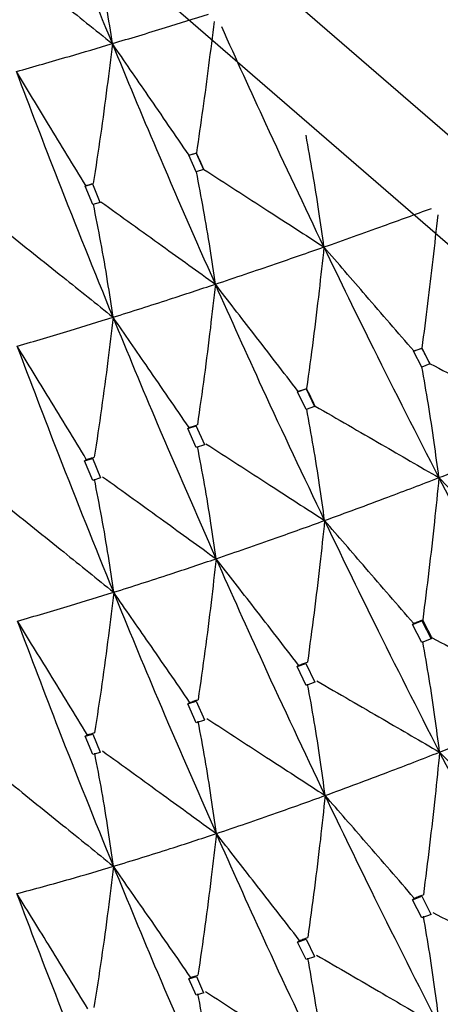
# Model space of a CAD drawing. Units: millimetres. Extents: x 29 to 262, y 32 to 510.
# Drawn here: x 43 to 45, y 50 to 54 of the extents above; entities that cross this region are included whole.
import ezdxf

# ---------------------------------------------------------------- set-up
doc = ezdxf.new("R2010")
doc.units = ezdxf.units.MM

msp = doc.modelspace()

# ---------------------------------------------------------------- linework, layer by layer
at = {"color": 7, "linetype": 'Continuous', "lineweight": 25}
for p, q in [((43.6862, 53.1868), (43.7152, 53.1956)), ((43.6862, 53.1868), (43.6869, 53.1874)), ((43.7152, 53.1213), (43.6862, 53.1868)), ((43.6869, 53.1874), (43.6869, 53.1874)), ((43.7159, 53.1961), (43.7152, 53.1956)), ((43.7152, 53.1956), (43.7444, 53.1308)), ((43.7444, 53.1308), (43.7152, 53.1213)), ((43.7444, 53.1308), (43.7451, 53.1314)), ((43.7451, 53.1314), (43.7452, 53.1314)), ((43.2775, 53.0655), (43.3063, 53.0738)), ((43.2775, 53.0655), (43.2802, 53.0674)), ((43.3072, 52.9926), (43.2775, 53.0655)), ((43.2802, 53.0674), (43.2802, 53.0674)), ((43.3061, 53.0744), (43.336, 53.0019)), ((43.3362, 53.0014), (43.3072, 52.9926)), ((44.5712, 52.4148), (44.6034, 52.4265)), ((44.5712, 52.4148), (44.5718, 52.4155)), ((44.6034, 52.3521), (44.5712, 52.4148)), ((44.5718, 52.4155), (44.5718, 52.4155)), ((44.604, 52.427), (44.6034, 52.4265)), ((44.6034, 52.4265), (44.6358, 52.3644)), ((44.6358, 52.3644), (44.6034, 52.3521)), ((44.6358, 52.3644), (44.6365, 52.3651)), ((44.6365, 52.3651), (44.6365, 52.365)), ((44.1143, 52.2542), (44.1477, 52.2657)), ((44.1143, 52.2542), (44.1167, 52.2563)), ((44.1477, 52.1842), (44.1143, 52.2542)), ((44.1167, 52.2563), (44.1167, 52.2563)), ((44.15, 52.2677), (44.1477, 52.2657)), ((44.1477, 52.2657), (44.1813, 52.1962)), ((44.1813, 52.1962), (44.1477, 52.1842)), ((44.1813, 52.1962), (44.1837, 52.1983)), ((44.1837, 52.1983), (44.1837, 52.1983)), ((43.6821, 52.1101), (43.7144, 52.1206)), ((43.6821, 52.1101), (43.6867, 52.1137)), ((43.7152, 52.0351), (43.6821, 52.1101)), ((43.6867, 52.1137), (43.6867, 52.1139)), ((43.7141, 52.1211), (43.7474, 52.0465)), ((43.7477, 52.0459), (43.7152, 52.0351)), ((43.2756, 51.9828), (43.3068, 51.9922)), ((43.2756, 51.9828), (43.2823, 51.9874)), ((43.3072, 51.9053), (43.2756, 51.9828)), ((43.2823, 51.9874), (43.2822, 51.9881)), ((43.3066, 51.9925), (43.3383, 51.9155)), ((43.3385, 51.9149), (43.3072, 51.9053)), ((44.5666, 51.3377), (44.6034, 51.3517)), ((44.6074, 51.3556), (44.6034, 51.3517)), ((44.6034, 51.3517), (44.6404, 51.2802)), ((44.5666, 51.3377), (44.5708, 51.3417)), ((44.6034, 51.2659), (44.5666, 51.3377)), ((44.5708, 51.3417), (44.5707, 51.3419)), ((44.6404, 51.2802), (44.6034, 51.2659)), ((44.6404, 51.2802), (44.6445, 51.2842)), ((44.6445, 51.2842), (44.6447, 51.2843)), ((44.1122, 51.1713), (44.1472, 51.1838)), ((44.1122, 51.1713), (44.1182, 51.1765)), ((44.1477, 51.097), (44.1122, 51.1713)), ((44.1182, 51.1765), (44.1181, 51.1772)), ((44.1471, 51.1841), (44.1826, 51.1101)), ((44.1829, 51.1095), (44.1477, 51.097)), ((43.6822, 51.0242), (43.7152, 51.0351)), ((43.6822, 51.0242), (43.6896, 51.0299)), ((43.7152, 50.9497), (43.6822, 51.0242)), ((43.6896, 51.0299), (43.6893, 51.0311)), ((43.7151, 51.0351), (43.7481, 50.9611)), ((43.7484, 50.9605), (43.7152, 50.9497)), ((43.2777, 50.8965), (43.3073, 50.9054)), ((43.2777, 50.8965), (43.2854, 50.9018)), ((43.3072, 50.8245), (43.2777, 50.8965)), ((43.2854, 50.9018), (43.2851, 50.9035)), ((43.3073, 50.9054), (43.3367, 50.8338)), ((43.337, 50.8331), (43.3072, 50.8245)), ((44.5667, 50.2519), (44.6033, 50.2659)), ((44.6033, 50.2659), (44.6399, 50.1951)), ((44.5667, 50.2519), (44.5733, 50.2582)), ((44.6034, 50.1806), (44.5667, 50.2519)), ((44.5733, 50.2582), (44.573, 50.2594)), ((44.6402, 50.1945), (44.6034, 50.1806)), ((44.1145, 50.0852), (44.1477, 50.097)), ((44.1145, 50.0852), (44.1215, 50.0912)), ((44.1477, 50.0161), (44.1145, 50.0852)), ((44.1215, 50.0912), (44.1211, 50.0929)), ((44.1478, 50.097), (44.1808, 50.0283)), ((44.1811, 50.0276), (44.1477, 50.0161)), ((43.6865, 49.9403), (43.7156, 49.9497)), ((43.6865, 49.9403), (43.6929, 49.9453)), ((43.7152, 49.8761), (43.6865, 49.9403)), ((43.6929, 49.9453), (43.6925, 49.9472)), ((43.7156, 49.9495), (43.7442, 49.8854)), ((43.7445, 49.885), (43.7152, 49.8761))]:
    msp.add_line(p, q, dxfattribs=at)
at = {"color": 7, "linetype": 'Continuous', "lineweight": 25, "flags": 128}
for points in [[(52.633, 50.2216), (50.5492, 50.3795), (48.5287, 50.8484), (46.633, 51.6139), (44.9195, 52.653), (43.4405, 53.9339), (42.2407, 55.4178), (41.3567, 57.0595), (40.8153, 58.8093), (40.633, 60.6139), (40.8153, 62.4185), (41.3567, 64.1683), (42.2407, 65.8101), (42.633, 66.3585)], [(52.633, 50.5631), (50.5926, 50.7177), (48.6143, 51.1768), (46.758, 51.9264), (45.0802, 52.9438), (43.632, 54.1981), (42.4572, 55.651), (41.5916, 57.2586), (41.0615, 58.9719), (40.883, 60.7389), (41.0615, 62.5059), (41.5916, 64.2193), (42.4572, 65.8268), (42.633, 66.0819)]]:
    msp.add_lwpolyline(points, dxfattribs=at)
at = {"color": 7, "linetype": 'Continuous', "lineweight": 25}
msp.add_arc((51.159, 55.1203), 10.5026, 178.15037, 257.46854, dxfattribs=at)
for points, knots in [([(43.3849, 53.6271), (43.3167, 53.7948), (43.1953, 54.0934), (43.0793, 54.3964), (43.0285, 54.5293)], [0, 0, 0, 0, 0.561623, 1, 1, 1, 1]), ([(43.3849, 53.6271), (43.3778, 53.6743), (43.3629, 53.7736), (43.3371, 53.9226), (43.3173, 54.0235), (43.3074, 54.0739)], [0, 0, 0, 0, 0.312096, 0.656031, 1, 1, 1, 1]), ([(42.9512, 53.9742), (42.9897, 53.9434), (43.0667, 53.8818), (43.2113, 53.7661), (43.3173, 53.6812), (43.3849, 53.6271)], [0, 0, 0, 0, 0.266181, 0.532354, 1, 1, 1, 1]), ([(43.3849, 53.6271), (43.454, 53.6479), (43.5772, 53.6849), (43.7068, 53.7253), (43.7637, 53.743)], [0, 0, 0, 0, 0.561626, 1, 1, 1, 1]), ([(43.7853, 53.7148), (43.7783, 53.6571), (43.7644, 53.5426), (43.7413, 53.3698), (43.7244, 53.254), (43.7159, 53.1961)], [0, 0, 0, 0, 0.33692, 0.668448, 1, 1, 1, 1]), ([(44.2184, 52.8254), (44.1416, 52.9865), (44.005, 53.2734), (43.8733, 53.5652), (43.8155, 53.6932)], [0, 0, 0, 0, 0.56163, 1, 1, 1, 1]), ([(43.0068, 53.517), (43.0756, 53.5366), (43.1982, 53.5716), (43.328, 53.6101), (43.3849, 53.6271)], [0, 0, 0, 0, 0.561301, 1, 1, 1, 1]), ([(43.3849, 53.6271), (43.3779, 53.57), (43.3634, 53.4505), (43.3386, 53.2669), (43.3194, 53.1395), (43.3098, 53.0759)], [0, 0, 0, 0, 0.314042, 0.656998, 1, 1, 1, 1]), ([(43.6869, 53.1874), (43.6601, 53.2264), (43.6066, 53.3045), (43.5059, 53.4511), (43.432, 53.5586), (43.3849, 53.6271)], [0, 0, 0, 0, 0.2663119, 0.5326144, 1, 1, 1, 1]), ([(43.7906, 52.6788), (43.7131, 52.8549), (43.5751, 53.1685), (43.4429, 53.4872), (43.3849, 53.6271)], [0, 0, 0, 0, 0.5613107, 1, 1, 1, 1]), ([(43.2802, 53.0674), (43.2558, 53.1075), (43.207, 53.1879), (43.116, 53.3378), (43.0492, 53.4475), (43.0068, 53.517)], [0, 0, 0, 0, 0.268031, 0.536051, 1, 1, 1, 1]), ([(43.3877, 52.5485), (43.3148, 52.7283), (43.1849, 53.049), (43.0612, 53.3742), (43.0068, 53.517)], [0, 0, 0, 0, 0.560884, 1, 1, 1, 1]), ([(44.2184, 52.8254), (44.2119, 52.872), (44.1983, 52.97), (44.1749, 53.1168), (44.1569, 53.216), (44.1478, 53.2656)], [0, 0, 0, 0, 0.31209, 0.656023, 1, 1, 1, 1]), ([(43.6869, 53.1874), (43.6923, 53.189), (43.702, 53.1919), (43.7116, 53.1949), (43.7159, 53.1961)], [0, 0, 0, 0, 0.560126, 1, 1, 1, 1]), ([(43.7452, 53.1314), (43.7397, 53.1434), (43.7299, 53.165), (43.7202, 53.1866), (43.7159, 53.1961)], [0, 0, 0, 0, 0.560138, 1, 1, 1, 1]), ([(43.7906, 52.6788), (43.7838, 52.7257), (43.7696, 52.8243), (43.7448, 52.9722), (43.7257, 53.072), (43.7161, 53.122)], [0, 0, 0, 0, 0.312048, 0.656007, 1, 1, 1, 1]), ([(43.7452, 53.1314), (43.7872, 53.1042), (43.8712, 53.05), (44.0289, 52.948), (44.1446, 52.8731), (44.2184, 52.8254)], [0, 0, 0, 0, 0.266173, 0.532356, 1, 1, 1, 1]), ([(43.2802, 53.0674), (43.2856, 53.0689), (43.2953, 53.0717), (43.305, 53.0745), (43.3093, 53.0757)], [0, 0, 0, 0, 0.560055, 1, 1, 1, 1]), ([(43.3877, 52.5485), (43.3806, 52.5958), (43.3658, 52.695), (43.3401, 52.8438), (43.3201, 52.9443), (43.3101, 52.9946)], [0, 0, 0, 0, 0.312548, 0.656249, 1, 1, 1, 1]), ([(43.3398, 53.0035), (43.3801, 52.9746), (43.4607, 52.9166), (43.611, 52.8084), (43.721, 52.7291), (43.7906, 52.6788)], [0, 0, 0, 0, 0.268028, 0.536053, 1, 1, 1, 1]), ([(44.2184, 52.8254), (44.296, 52.8529), (44.4341, 52.9018), (44.5784, 52.9546), (44.6416, 52.9778)], [0, 0, 0, 0, 0.561633, 1, 1, 1, 1]), ([(44.6665, 52.9516), (44.6602, 52.8933), (44.6477, 52.7777), (44.6269, 52.6028), (44.6116, 52.4856), (44.604, 52.427)], [0, 0, 0, 0, 0.336931, 0.668456, 1, 1, 1, 1]), ([(42.9592, 52.8919), (42.9977, 52.8612), (43.0747, 52.7996), (43.2176, 52.6852), (43.3218, 52.6014), (43.3877, 52.5485)], [0, 0, 0, 0, 0.269194, 0.538378, 1, 1, 1, 1]), ([(43.7906, 52.6788), (43.8688, 52.7051), (44.0082, 52.7519), (44.1543, 52.803), (44.2184, 52.8254)], [0, 0, 0, 0, 0.561305, 1, 1, 1, 1]), ([(44.2184, 52.8254), (44.212, 52.7677), (44.1988, 52.647), (44.1762, 52.4612), (44.1587, 52.3322), (44.15, 52.2677)], [0, 0, 0, 0, 0.314052, 0.657007, 1, 1, 1, 1]), ([(44.5718, 52.4155), (44.5405, 52.4519), (44.4778, 52.5246), (44.36, 52.6613), (44.2735, 52.7615), (44.2184, 52.8254)], [0, 0, 0, 0, 0.266174, 0.532363, 1, 1, 1, 1]), ([(44.6713, 51.9161), (44.5851, 52.0848), (44.4317, 52.3852), (44.2834, 52.6912), (44.2184, 52.8254)], [0, 0, 0, 0, 0.561309, 1, 1, 1, 1]), ([(43.3877, 52.5485), (43.4613, 52.5717), (43.5924, 52.6132), (43.7301, 52.6588), (43.7906, 52.6788)], [0, 0, 0, 0, 0.560885, 1, 1, 1, 1]), ([(43.7906, 52.6788), (43.7841, 52.6215), (43.7706, 52.5015), (43.7471, 52.3168), (43.7288, 52.1885), (43.7197, 52.1243)], [0, 0, 0, 0, 0.313657, 0.656812, 1, 1, 1, 1]), ([(44.1167, 52.2563), (44.0876, 52.2941), (44.0294, 52.3697), (43.9207, 52.5105), (43.8411, 52.6135), (43.7906, 52.6788)], [0, 0, 0, 0, 0.268158, 0.536319, 1, 1, 1, 1]), ([(44.2209, 51.7471), (44.1389, 51.9199), (43.9928, 52.2281), (43.8523, 52.5413), (43.7906, 52.6788)], [0, 0, 0, 0, 0.560883, 1, 1, 1, 1]), ([(43.01, 52.4344), (43.0789, 52.4546), (43.2016, 52.4907), (43.3309, 52.5308), (43.3877, 52.5485)], [0, 0, 0, 0, 0.560467, 1, 1, 1, 1]), ([(43.3877, 52.5485), (43.381, 52.4915), (43.3669, 52.3722), (43.3424, 52.1884), (43.3233, 52.0607), (43.3137, 51.9969)], [0, 0, 0, 0, 0.313322, 0.656643, 1, 1, 1, 1]), ([(43.6867, 52.1139), (43.6599, 52.1529), (43.6064, 52.231), (43.5068, 52.3759), (43.4338, 52.4817), (43.3877, 52.5485)], [0, 0, 0, 0, 0.269191, 0.538387, 1, 1, 1, 1]), ([(43.7936, 51.5965), (43.7161, 51.7731), (43.5779, 52.0882), (43.4458, 52.408), (43.3877, 52.5485)], [0, 0, 0, 0, 0.560462, 1, 1, 1, 1]), ([(43.2822, 51.9881), (43.2578, 52.0282), (43.209, 52.1086), (43.1183, 52.2574), (43.0519, 52.3659), (43.01, 52.4344)], [0, 0, 0, 0, 0.269717, 0.539429, 1, 1, 1, 1]), ([(43.39, 51.4643), (43.3173, 51.6443), (43.1876, 51.9657), (43.0643, 52.2912), (43.01, 52.4344)], [0, 0, 0, 0, 0.5600566, 1, 1, 1, 1]), ([(44.5718, 52.4155), (44.5778, 52.4176), (44.5885, 52.4215), (44.5993, 52.4253), (44.604, 52.427)], [0, 0, 0, 0, 0.560036, 1, 1, 1, 1]), ([(44.6365, 52.365), (44.6304, 52.3766), (44.6196, 52.3972), (44.6088, 52.4179), (44.604, 52.427)], [0, 0, 0, 0, 0.560112, 1, 1, 1, 1]), ([(44.6365, 52.365), (44.6815, 52.3419), (44.7716, 52.2955), (44.9408, 52.2084), (45.0649, 52.1444), (45.144, 52.1036)], [0, 0, 0, 0, 0.266173, 0.532359, 1, 1, 1, 1]), ([(44.6713, 51.9161), (44.6652, 51.9624), (44.6523, 52.0598), (44.6301, 52.2055), (44.6128, 52.3037), (44.6042, 52.3529)], [0, 0, 0, 0, 0.312056, 0.656009, 1, 1, 1, 1]), ([(44.1167, 52.2563), (44.1229, 52.2585), (44.134, 52.2622), (44.1451, 52.266), (44.15, 52.2677)], [0, 0, 0, 0, 0.560071, 1, 1, 1, 1]), ([(44.1837, 52.1983), (44.1774, 52.2112), (44.1662, 52.2344), (44.1549, 52.2575), (44.15, 52.2677)], [0, 0, 0, 0, 0.560128, 1, 1, 1, 1]), ([(44.2209, 51.7471), (44.2145, 51.7937), (44.201, 51.8917), (44.1776, 52.0383), (44.1594, 52.137), (44.1503, 52.1864)], [0, 0, 0, 0, 0.312541, 0.656246, 1, 1, 1, 1]), ([(44.1837, 52.1983), (44.2273, 52.1731), (44.3145, 52.1227), (44.477, 52.0287), (44.5959, 51.9598), (44.6713, 51.9161)], [0, 0, 0, 0, 0.268032, 0.536054, 1, 1, 1, 1]), ([(43.6867, 52.1137), (43.6928, 52.1157), (43.7036, 52.1191), (43.7145, 52.1227), (43.7193, 52.1242)], [0, 0, 0, 0, 0.560084, 1, 1, 1, 1]), ([(44.6713, 51.9161), (44.7581, 51.9499), (44.9127, 52.0101), (45.0735, 52.0751), (45.144, 52.1036)], [0, 0, 0, 0, 0.561317, 1, 1, 1, 1]), ([(43.7533, 52.0499), (43.7953, 52.0228), (43.8793, 51.9685), (44.0352, 51.8676), (44.149, 51.7937), (44.2209, 51.7471)], [0, 0, 0, 0, 0.269196, 0.538388, 1, 1, 1, 1]), ([(43.7936, 51.5965), (43.7869, 51.6435), (43.773, 51.7421), (43.7486, 51.8897), (43.7296, 51.9891), (43.7201, 52.0389)], [0, 0, 0, 0, 0.313054, 0.656505, 1, 1, 1, 1]), ([(43.2823, 51.9874), (43.2881, 51.9891), (43.2985, 51.9923), (43.3089, 51.9954), (43.3135, 51.9968)], [0, 0, 0, 0, 0.560076, 1, 1, 1, 1]), ([(43.39, 51.4643), (43.3831, 51.5118), (43.3688, 51.6111), (43.3436, 51.7598), (43.3239, 51.86), (43.3141, 51.9102)], [0, 0, 0, 0, 0.313522, 0.656726, 1, 1, 1, 1]), ([(43.346, 51.9198), (43.3863, 51.8908), (43.4668, 51.8328), (43.6161, 51.7251), (43.7249, 51.6462), (43.7936, 51.5965)], [0, 0, 0, 0, 0.269712, 0.539424, 1, 1, 1, 1]), ([(44.2209, 51.7471), (44.3035, 51.7774), (44.4507, 51.8315), (44.604, 51.8903), (44.6713, 51.9161)], [0, 0, 0, 0, 0.560885, 1, 1, 1, 1]), ([(44.6713, 51.9161), (44.6654, 51.8583), (44.6532, 51.7371), (44.6321, 51.5504), (44.6157, 51.4205), (44.6074, 51.3556)], [0, 0, 0, 0, 0.313664, 0.656817, 1, 1, 1, 1]), ([(45.0465, 51.5255), (45.013, 51.5604), (44.9461, 51.6303), (44.821, 51.7605), (44.7294, 51.8557), (44.6713, 51.9161)], [0, 0, 0, 0, 0.26803, 0.536056, 1, 1, 1, 1]), ([(45.1463, 51.0255), (45.0561, 51.1905), (44.8954, 51.4847), (44.7397, 51.7845), (44.6713, 51.9161)], [0, 0, 0, 0, 0.560884, 1, 1, 1, 1]), ([(42.9625, 51.8084), (43.001, 51.7775), (43.0779, 51.7159), (43.2205, 51.6012), (43.3244, 51.5173), (43.39, 51.4643)], [0, 0, 0, 0, 0.2695144, 0.5390391, 1, 1, 1, 1]), ([(43.7936, 51.5965), (43.8718, 51.6234), (44.0114, 51.6713), (44.1569, 51.7239), (44.2209, 51.7471)], [0, 0, 0, 0, 0.560466, 1, 1, 1, 1]), ([(44.2209, 51.7471), (44.2148, 51.6895), (44.202, 51.5689), (44.1797, 51.3831), (44.1623, 51.2538), (44.1536, 51.1891)], [0, 0, 0, 0, 0.313324, 0.656639, 1, 1, 1, 1]), ([(44.5707, 51.3419), (44.5394, 51.3783), (44.4767, 51.4512), (44.3601, 51.5862), (44.2748, 51.6848), (44.2209, 51.7471)], [0, 0, 0, 0, 0.269329, 0.53865, 1, 1, 1, 1]), ([(44.6739, 50.834), (44.5878, 51.0032), (44.4342, 51.3052), (44.286, 51.6121), (44.2209, 51.7471)], [0, 0, 0, 0, 0.5604621, 1, 1, 1, 1]), ([(43.39, 51.4643), (43.4637, 51.4878), (43.5954, 51.5296), (43.733, 51.576), (43.7936, 51.5965)], [0, 0, 0, 0, 0.560059, 1, 1, 1, 1]), ([(43.7936, 51.5965), (43.7871, 51.5392), (43.7737, 51.4191), (43.7501, 51.234), (43.7317, 51.1052), (43.7225, 51.0408)], [0, 0, 0, 0, 0.312963, 0.656459, 1, 1, 1, 1]), ([(44.1181, 51.1772), (44.089, 51.215), (44.0308, 51.2904), (43.9226, 51.4302), (43.8435, 51.5322), (43.7936, 51.5965)], [0, 0, 0, 0, 0.26971, 0.539418, 1, 1, 1, 1]), ([(44.223, 50.6631), (44.1413, 50.8361), (43.9953, 51.145), (43.8552, 51.4585), (43.7936, 51.5965)], [0, 0, 0, 0, 0.560055, 1, 1, 1, 1]), ([(43.011, 51.3509), (43.0801, 51.3708), (43.2036, 51.4064), (43.333, 51.4466), (43.39, 51.4643)], [0, 0, 0, 0, 0.55965, 1, 1, 1, 1]), ([(43.39, 51.4643), (43.3832, 51.4073), (43.369, 51.2877), (43.3442, 51.1032), (43.3247, 50.9749), (43.3149, 50.9108)], [0, 0, 0, 0, 0.312532, 0.656245, 1, 1, 1, 1]), ([(43.6893, 51.0311), (43.6625, 51.0701), (43.6089, 51.148), (43.5092, 51.2925), (43.4361, 51.3979), (43.39, 51.4643)], [0, 0, 0, 0, 0.269517, 0.539035, 1, 1, 1, 1]), ([(43.7944, 50.513), (43.7173, 50.6893), (43.5795, 51.0044), (43.4479, 51.3237), (43.39, 51.4643)], [0, 0, 0, 0, 0.559654, 1, 1, 1, 1]), ([(44.5708, 51.3417), (44.5776, 51.3443), (44.5898, 51.3489), (44.6021, 51.3535), (44.6074, 51.3556)], [0, 0, 0, 0, 0.560045, 1, 1, 1, 1]), ([(44.6445, 51.2842), (44.6376, 51.2975), (44.6252, 51.3213), (44.6129, 51.3451), (44.6074, 51.3556)], [0, 0, 0, 0, 0.56004, 1, 1, 1, 1]), ([(43.2851, 50.9035), (43.2606, 50.9436), (43.2117, 51.0238), (43.1204, 51.173), (43.0534, 51.2819), (43.011, 51.3509)], [0, 0, 0, 0, 0.268556, 0.537133, 1, 1, 1, 1]), ([(43.3893, 50.384), (43.3169, 50.5632), (43.1876, 50.8836), (43.065, 51.2079), (43.011, 51.3509)], [0, 0, 0, 0, 0.559239, 1, 1, 1, 1]), ([(44.6447, 51.2843), (44.6897, 51.2611), (44.7798, 51.2148), (44.947, 51.1286), (45.0692, 51.0654), (45.1463, 51.0255)], [0, 0, 0, 0, 0.269193, 0.538389, 1, 1, 1, 1]), ([(44.6739, 50.834), (44.6679, 50.8805), (44.6554, 50.9779), (44.6334, 51.1234), (44.6163, 51.2212), (44.6078, 51.2701)], [0, 0, 0, 0, 0.31306, 0.656512, 1, 1, 1, 1]), ([(44.1182, 51.1765), (44.1248, 51.1789), (44.1365, 51.183), (44.1482, 51.1872), (44.1534, 51.189)], [0, 0, 0, 0, 0.560046, 1, 1, 1, 1]), ([(44.223, 50.6631), (44.2168, 50.71), (44.2037, 50.808), (44.1808, 50.9546), (44.1629, 51.0531), (44.154, 51.1024)], [0, 0, 0, 0, 0.313516, 0.656739, 1, 1, 1, 1]), ([(44.1898, 51.1151), (44.2333, 51.0899), (44.3205, 51.0395), (44.4819, 50.9459), (44.5997, 50.8773), (44.6739, 50.834)], [0, 0, 0, 0, 0.269705, 0.539428, 1, 1, 1, 1]), ([(43.6896, 51.0299), (43.6957, 51.0319), (43.7066, 51.0355), (43.7176, 51.0392), (43.7225, 51.0408)], [0, 0, 0, 0, 0.560057, 1, 1, 1, 1]), ([(44.6739, 50.834), (44.7607, 50.8684), (44.9156, 50.9298), (45.0759, 50.9963), (45.1463, 51.0255)], [0, 0, 0, 0, 0.5604656, 1, 1, 1, 1]), ([(43.7564, 50.9666), (43.7984, 50.9394), (43.8823, 50.885), (44.0379, 50.784), (44.1514, 50.7099), (44.223, 50.6631)], [0, 0, 0, 0, 0.269521, 0.539039, 1, 1, 1, 1]), ([(43.7944, 50.513), (43.788, 50.5602), (43.7745, 50.659), (43.7507, 50.8066), (43.7321, 50.906), (43.7228, 50.9556)], [0, 0, 0, 0, 0.313902, 0.656931, 1, 1, 1, 1]), ([(43.2854, 50.9018), (43.2909, 50.9035), (43.3007, 50.9064), (43.3106, 50.9095), (43.3149, 50.9108)], [0, 0, 0, 0, 0.5600241, 1, 1, 1, 1]), ([(43.3893, 50.384), (43.3826, 50.4315), (43.3686, 50.531), (43.3441, 50.6798), (43.3248, 50.78), (43.3152, 50.8301)], [0, 0, 0, 0, 0.31422, 0.65709, 1, 1, 1, 1]), ([(43.3455, 50.8389), (43.3857, 50.8098), (43.4662, 50.7516), (43.6159, 50.6431), (43.7253, 50.5634), (43.7944, 50.513)], [0, 0, 0, 0, 0.268562, 0.53713, 1, 1, 1, 1]), ([(44.223, 50.6631), (44.3058, 50.6937), (44.4535, 50.7482), (44.6066, 50.8078), (44.6739, 50.834)], [0, 0, 0, 0, 0.56006, 1, 1, 1, 1]), ([(44.6739, 50.834), (44.6681, 50.7762), (44.656, 50.655), (44.6348, 50.4678), (44.6182, 50.3374), (44.61, 50.2722)], [0, 0, 0, 0, 0.312964, 0.656464, 1, 1, 1, 1]), ([(45.0473, 50.4465), (45.0138, 50.4814), (44.9467, 50.5512), (44.8223, 50.6804), (44.7313, 50.7746), (44.6739, 50.834)], [0, 0, 0, 0, 0.26985, 0.539688, 1, 1, 1, 1]), ([(45.1482, 49.9417), (45.0582, 50.1069), (44.8976, 50.4019), (44.7423, 50.702), (44.6739, 50.834)], [0, 0, 0, 0, 0.560057, 1, 1, 1, 1]), ([(42.9581, 50.7326), (42.9965, 50.7016), (43.0733, 50.6398), (43.2171, 50.5237), (43.3223, 50.4383), (43.3893, 50.384)], [0, 0, 0, 0, 0.266804, 0.533606, 1, 1, 1, 1]), ([(43.7944, 50.513), (43.8729, 50.5396), (44.0132, 50.5872), (44.1589, 50.6399), (44.223, 50.6631)], [0, 0, 0, 0, 0.559648, 1, 1, 1, 1]), ([(44.223, 50.6631), (44.2168, 50.6056), (44.2039, 50.4847), (44.1813, 50.2981), (44.1636, 50.1681), (44.1547, 50.1031)], [0, 0, 0, 0, 0.312542, 0.656241, 1, 1, 1, 1]), ([(44.573, 50.2594), (44.5416, 50.2957), (44.4789, 50.3684), (44.3623, 50.503), (44.2769, 50.6012), (44.223, 50.6631)], [0, 0, 0, 0, 0.269522, 0.539035, 1, 1, 1, 1]), ([(44.6747, 49.7507), (44.5889, 49.9196), (44.4356, 50.2214), (44.288, 50.5281), (44.223, 50.6631)], [0, 0, 0, 0, 0.559648, 1, 1, 1, 1]), ([(43.3893, 50.384), (43.4633, 50.4067), (43.5957, 50.4472), (43.7336, 50.4929), (43.7944, 50.513)], [0, 0, 0, 0, 0.559243, 1, 1, 1, 1]), ([(43.7944, 50.513), (43.7879, 50.4557), (43.7741, 50.3351), (43.7501, 50.1491), (43.7312, 50.0195), (43.7217, 49.9547)], [0, 0, 0, 0, 0.312052, 0.656002, 1, 1, 1, 1]), ([(44.1211, 50.0929), (44.0919, 50.1306), (44.0336, 50.2059), (43.9248, 50.346), (43.8449, 50.4483), (43.7944, 50.513)], [0, 0, 0, 0, 0.268577, 0.537137, 1, 1, 1, 1]), ([(44.2223, 49.5827), (44.1409, 49.755), (43.9952, 50.0629), (43.8559, 50.3753), (43.7944, 50.513)], [0, 0, 0, 0, 0.5592344, 1, 1, 1, 1]), ([(43.0087, 50.2766), (43.0781, 50.2952), (43.2022, 50.3284), (43.332, 50.367), (43.3893, 50.384)], [0, 0, 0, 0, 0.558821, 1, 1, 1, 1]), ([(43.3893, 50.384), (43.3823, 50.3269), (43.3678, 50.2067), (43.3423, 50.0213), (43.3223, 49.8922), (43.3123, 49.8276)], [0, 0, 0, 0, 0.311503, 0.655741, 1, 1, 1, 1]), ([(43.6925, 49.9472), (43.6656, 49.9861), (43.6118, 50.0639), (43.5108, 50.2096), (43.4365, 50.3162), (43.3893, 50.384)], [0, 0, 0, 0, 0.2668, 0.533605, 1, 1, 1, 1]), ([(43.7924, 49.4385), (43.7154, 49.6136), (43.5778, 49.9268), (43.447, 50.244), (43.3893, 50.384)], [0, 0, 0, 0, 0.558816, 1, 1, 1, 1]), ([(43.2883, 49.8225), (43.2638, 49.8625), (43.2147, 49.9426), (43.1215, 50.0941), (43.0528, 50.2053), (43.0087, 50.2766)], [0, 0, 0, 0, 0.264215, 0.52843, 1, 1, 1, 1]), ([(43.3862, 49.3188), (43.314, 49.4961), (43.1846, 49.8136), (43.0626, 50.1348), (43.0087, 50.2766)], [0, 0, 0, 0, 0.558385, 1, 1, 1, 1]), ([(44.5733, 50.2582), (44.5801, 50.2608), (44.5923, 50.2654), (44.6045, 50.2701), (44.6099, 50.2722)], [0, 0, 0, 0, 0.56, 1, 1, 1, 1]), ([(44.6747, 49.7507), (44.6689, 49.7973), (44.6567, 49.8949), (44.6354, 50.0405), (44.6186, 50.1382), (44.6102, 50.1871)], [0, 0, 0, 0, 0.313903, 0.656928, 1, 1, 1, 1]), ([(44.6475, 50.2013), (44.6925, 50.178), (44.7826, 50.1316), (44.9495, 50.0451), (45.0713, 49.9817), (45.1482, 49.9417)], [0, 0, 0, 0, 0.269518, 0.539037, 1, 1, 1, 1]), ([(44.1215, 50.0912), (44.1277, 50.0934), (44.1387, 50.0974), (44.1498, 50.1013), (44.1547, 50.1031)], [0, 0, 0, 0, 0.559962, 1, 1, 1, 1]), ([(44.189, 50.0341), (44.2325, 50.0088), (44.3196, 49.9583), (44.4815, 49.8639), (44.5998, 49.7945), (44.6747, 49.7507)], [0, 0, 0, 0, 0.268559, 0.537121, 1, 1, 1, 1]), ([(44.2223, 49.5827), (44.2163, 49.6297), (44.2036, 49.7279), (44.1812, 49.8746), (44.1637, 49.9731), (44.1549, 50.0224)], [0, 0, 0, 0, 0.314211, 0.657088, 1, 1, 1, 1]), ([(43.6929, 49.9453), (43.6983, 49.947), (43.708, 49.9502), (43.7176, 49.9533), (43.7219, 49.9547)], [0, 0, 0, 0, 0.559833, 1, 1, 1, 1]), ([(44.6747, 49.7507), (44.7618, 49.7848), (44.9173, 49.8458), (45.0776, 49.9124), (45.1482, 49.9417)], [0, 0, 0, 0, 0.559646, 1, 1, 1, 1]), ([(43.7924, 49.4385), (43.786, 49.4858), (43.7727, 49.5846), (43.7494, 49.7323), (43.731, 49.8316), (43.7219, 49.8812)], [0, 0, 0, 0, 0.314485, 0.657219, 1, 1, 1, 1]), ([(43.7516, 49.8904), (43.7935, 49.8631), (43.8773, 49.8085), (44.0343, 49.7061), (44.1492, 49.6307), (44.2223, 49.5827)], [0, 0, 0, 0, 0.2668054, 0.5336055, 1, 1, 1, 1])]:
    msp.add_open_spline(points, degree=3, knots=knots, dxfattribs=at)

doc.saveas('drawing.dxf')
